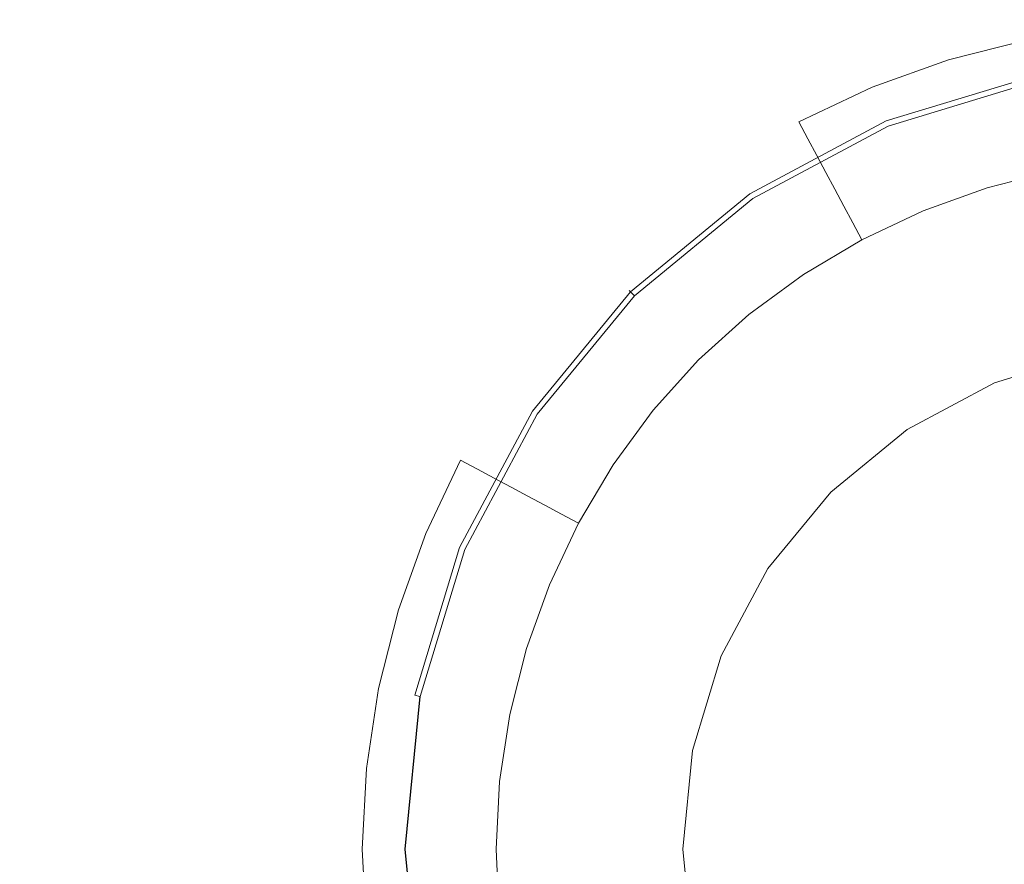
# Model space of a CAD drawing. Extents: x -194 to 241, y -275 to 0.
# Drawn here: x -41 to -6, y -140 to -111 of the extents above; entities that cross this region are included whole.
import ezdxf

# ---------------------------------------------------------------- set-up
doc = ezdxf.new("R2010")
doc.units = 0
doc.header["$LTSCALE"] = 500
doc.header["$MEASUREMENT"] = 0
doc.layers.add('CERAMIKA', color=253, linetype='Continuous')
doc.layers.add('CHROM', color=8, linetype='Continuous')

msp = doc.modelspace()

# ---------------------------------------------------------------- linework, layer by layer
at = {"layer": 'CERAMIKA', "lineweight": 0}
for points, invisible_edges in [([(90.53, -191.401, -0.002), (-90.53, -87.908, -0.002), (74.327, -76.628, -0.002), (90.53, -191.401, -0.002)], 15), ([(-90.53, -87.908, -0.002), (90.53, -191.401, -0.002), (-74.327, -202.682, -0.002), (-90.53, -87.908, -0.002)], 15), ([(-32.553, -106.679, 50.135), (-25.626, -111.786, 49.998), (-22.435, -109.692, 49.998), (-28.499, -104.202, 50.135)], 15), ([(-39.649, -112.581, 50.135), (-36.285, -109.477, 50.135), (-43.915, -104.868, 50.545), (-47.987, -108.446, 50.545)], 15), ([(-11.706, -105.176, 49.998), (-15.439, -106.374, 49.998), (-11.856, -111.653, 49.886), (-8.989, -110.645, 49.886)], 15), ([(-19.028, -107.884, 49.998), (-14.612, -112.924, 49.886), (-11.856, -111.653, 49.886), (-15.439, -106.374, 49.998)], 15), ([(-36.285, -109.477, 50.135), (-28.564, -114.15, 49.998), (-25.626, -111.786, 49.998), (-32.553, -106.679, 50.135)], 15), ([(-22.435, -109.692, 49.998), (-17.229, -114.445, 49.886), (-14.612, -112.924, 49.886), (-19.028, -107.884, 49.998)], 15), ([(-42.627, -115.952, 50.135), (-39.649, -112.581, 50.135), (-47.987, -108.446, 50.545), (-51.591, -112.332, 50.545)], 15), ([(-36.285, -109.477, 50.135), (-39.649, -112.581, 50.135), (-31.213, -116.774, 49.998), (-28.564, -114.15, 49.998)], 15), ([(-25.626, -111.786, 49.998), (-19.679, -116.206, 49.886), (-17.229, -114.445, 49.886), (-22.435, -109.692, 49.998)], 15), ([(-8.989, -110.645, 49.886), (-8.33, -112.174, 49.278), (-5.596, -111.479, 49.278), (-6.039, -109.911, 49.886)], 13), ([(-11.856, -111.653, 49.886), (-10.987, -113.129, 49.278), (-8.33, -112.174, 49.278), (-8.989, -110.645, 49.886)], 13), ([(-28.564, -114.15, 49.998), (-21.936, -118.196, 49.886), (-19.679, -116.206, 49.886), (-25.626, -111.786, 49.998)], 15), ([(-11.856, -111.653, 49.886), (-14.612, -112.924, 49.886), (-13.541, -114.333, 49.278), (-10.987, -113.129, 49.278)], 11), ([(-8.33, -112.174, 49.278), (-8.137, -112.811, 48.558), (-5.467, -112.131, 48.558), (-5.596, -111.479, 49.278)], 15), ([(-7.944, -113.447, 47.837), (-5.337, -112.784, 47.837), (-5.467, -112.131, 48.558), (-8.137, -112.811, 48.558)], 15), ([(-10.987, -113.129, 49.278), (-10.733, -113.744, 48.558), (-8.137, -112.811, 48.558), (-8.33, -112.174, 49.278)], 15), ([(-39.649, -112.581, 50.135), (-42.627, -115.952, 50.135), (-33.557, -119.623, 49.998), (-31.213, -116.774, 49.998)], 15), ([(-10.733, -113.744, 48.558), (-10.478, -114.358, 47.837), (-7.944, -113.447, 47.837), (-8.137, -112.811, 48.558)], 15), ([(-7.944, -113.447, 47.837), (-7.751, -114.084, 47.117), (-5.208, -113.437, 47.117), (-5.337, -112.784, 47.837)], 15), ([(-14.612, -112.924, 49.886), (-17.229, -114.445, 49.886), (-15.966, -115.774, 49.278), (-13.541, -114.333, 49.278)], 15), ([(-10.733, -113.744, 48.558), (-10.987, -113.129, 49.278), (-13.541, -114.333, 49.278), (-13.227, -114.919, 48.558)], 11), ([(-10.224, -114.973, 47.117), (-7.751, -114.084, 47.117), (-7.944, -113.447, 47.837), (-10.478, -114.358, 47.837)], 15), ([(-7.559, -114.721, 46.397), (-5.078, -114.089, 46.397), (-5.208, -113.437, 47.117), (-7.751, -114.084, 47.117)], 15), ([(-10.733, -113.744, 48.558), (-13.227, -114.919, 48.558), (-12.914, -115.506, 47.837), (-10.478, -114.358, 47.837)], 13), ([(-28.564, -114.15, 49.998), (-31.213, -116.774, 49.998), (-23.969, -120.403, 49.886), (-21.936, -118.196, 49.886)], 15), ([(-9.969, -115.587, 46.397), (-7.559, -114.721, 46.397), (-7.751, -114.084, 47.117), (-10.224, -114.973, 47.117)], 15), ([(-5.078, -114.089, 46.397), (-7.559, -114.721, 46.397), (-7.366, -115.357, 45.676), (-4.948, -114.742, 45.676)], 15), ([(-17.229, -114.445, 49.886), (-19.679, -116.206, 49.886), (-18.237, -117.442, 49.278), (-15.966, -115.774, 49.278)], 15), ([(-13.227, -114.919, 48.558), (-13.541, -114.333, 49.278), (-15.966, -115.774, 49.278), (-15.596, -116.327, 48.558)], 15), ([(-10.224, -114.973, 47.117), (-10.478, -114.358, 47.837), (-12.914, -115.506, 47.837), (-12.6, -116.092, 47.117)], 11), ([(-7.559, -114.721, 46.397), (-9.969, -115.587, 46.397), (-9.715, -116.201, 45.676), (-7.366, -115.357, 45.676)], 15), ([(-4.948, -114.742, 45.676), (-7.366, -115.357, 45.676), (-7.173, -115.994, 44.956), (-4.819, -115.395, 44.956)], 15), ([(-13.227, -114.919, 48.558), (-15.596, -116.327, 48.558), (-15.226, -116.88, 47.837), (-12.914, -115.506, 47.837)], 15), ([(-10.224, -114.973, 47.117), (-12.6, -116.092, 47.117), (-12.286, -116.679, 46.397), (-9.969, -115.587, 46.397)], 13), ([(-12.914, -115.506, 47.837), (-15.226, -116.88, 47.837), (-14.857, -117.433, 47.117), (-12.6, -116.092, 47.117)], 15), ([(-7.366, -115.357, 45.676), (-9.715, -116.201, 45.676), (-9.46, -116.816, 44.956), (-7.173, -115.994, 44.956)], 15), ([(-7.173, -115.994, 44.956), (-6.98, -116.63, 44.235), (-4.689, -116.047, 44.235), (-4.819, -115.395, 44.956)], 13), ([(-15.596, -116.327, 48.558), (-15.966, -115.774, 49.278), (-18.237, -117.442, 49.278), (-17.814, -117.957, 48.558)], 15), ([(-12.286, -116.679, 46.397), (-11.973, -117.265, 45.676), (-9.715, -116.201, 45.676), (-9.969, -115.587, 46.397)], 14), ([(-42.627, -115.952, 50.135), (-45.199, -119.552, 50.135), (-35.582, -122.665, 49.998), (-33.557, -119.623, 49.998)], 15), ([(-19.679, -116.206, 49.886), (-21.936, -118.196, 49.886), (-20.328, -119.327, 49.278), (-18.237, -117.442, 49.278)], 15), ([(-12.286, -116.679, 46.397), (-12.6, -116.092, 47.117), (-14.857, -117.433, 47.117), (-14.487, -117.986, 46.397)], 15), ([(-9.715, -116.201, 45.676), (-11.973, -117.265, 45.676), (-11.659, -117.852, 44.956), (-9.46, -116.816, 44.956)], 15), ([(-9.206, -117.43, 44.235), (-6.98, -116.63, 44.235), (-7.173, -115.994, 44.956), (-9.46, -116.816, 44.956)], 14), ([(-15.226, -116.88, 47.837), (-15.596, -116.327, 48.558), (-17.814, -117.957, 48.558), (-17.392, -118.471, 47.837)], 15), ([(-31.213, -116.774, 49.998), (-33.557, -119.623, 49.998), (-25.77, -122.8, 49.886), (-23.969, -120.403, 49.886)], 15), ([(-14.857, -117.433, 47.117), (-15.226, -116.88, 47.837), (-17.392, -118.471, 47.837), (-16.97, -118.986, 47.117)], 15), ([(-14.487, -117.986, 46.397), (-14.117, -118.54, 45.676), (-11.973, -117.265, 45.676), (-12.286, -116.679, 46.397)], 15), ([(-9.46, -116.816, 44.956), (-11.659, -117.852, 44.956), (-11.345, -118.438, 44.235), (-9.206, -117.43, 44.235)], 11), ([(-11.973, -117.265, 45.676), (-14.117, -118.54, 45.676), (-13.747, -119.093, 44.956), (-11.659, -117.852, 44.956)], 7), ([(-17.814, -117.957, 48.558), (-18.237, -117.442, 49.278), (-20.328, -119.327, 49.278), (-19.857, -119.798, 48.558)], 15), ([(-14.857, -117.433, 47.117), (-16.97, -118.986, 47.117), (-16.547, -119.5, 46.397), (-14.487, -117.986, 46.397)], 15), ([(-17.392, -118.471, 47.837), (-17.814, -117.957, 48.558), (-19.857, -119.798, 48.558), (-19.386, -120.269, 47.837)], 15), ([(-11.659, -117.852, 44.956), (-13.747, -119.093, 44.956), (-13.377, -119.646, 44.235), (-11.345, -118.438, 44.235)], 3), ([(-23.969, -120.403, 49.886), (-22.212, -121.418, 49.278), (-20.328, -119.327, 49.278), (-21.936, -118.196, 49.886)], 15), ([(-14.487, -117.986, 46.397), (-16.547, -119.5, 46.397), (-16.125, -120.015, 45.676), (-14.117, -118.54, 45.676)], 15), ([(-17.392, -118.471, 47.837), (-19.386, -120.269, 47.837), (-18.915, -120.74, 47.117), (-16.97, -118.986, 47.117)], 15), ([(-14.117, -118.54, 45.676), (-16.125, -120.015, 45.676), (-15.702, -120.529, 44.956), (-13.747, -119.093, 44.956)], 15), ([(-16.97, -118.986, 47.117), (-18.915, -120.74, 47.117), (-18.444, -121.21, 46.397), (-16.547, -119.5, 46.397)], 15), ([(-21.698, -121.84, 48.558), (-19.857, -119.798, 48.558), (-20.328, -119.327, 49.278), (-22.212, -121.418, 49.278)], 15), ([(-15.702, -120.529, 44.956), (-15.28, -121.044, 44.235), (-13.377, -119.646, 44.235), (-13.747, -119.093, 44.956)], 13), ([(-45.199, -119.552, 50.135), (-47.347, -123.343, 50.135), (-37.273, -125.869, 49.998), (-35.582, -122.665, 49.998)], 15), ([(-33.557, -119.623, 49.998), (-35.582, -122.665, 49.998), (-27.325, -125.36, 49.886), (-25.77, -122.8, 49.886)], 15), ([(-18.444, -121.21, 46.397), (-17.973, -121.681, 45.676), (-16.125, -120.015, 45.676), (-16.547, -119.5, 46.397)], 15), ([(-21.183, -122.262, 47.837), (-19.386, -120.269, 47.837), (-19.857, -119.798, 48.558), (-21.698, -121.84, 48.558)], 15), ([(-16.125, -120.015, 45.676), (-17.973, -121.681, 45.676), (-17.502, -122.152, 44.956), (-15.702, -120.529, 44.956)], 15), ([(-21.183, -122.262, 47.837), (-20.669, -122.685, 47.117), (-18.915, -120.74, 47.117), (-19.386, -120.269, 47.837)], 15), ([(-25.77, -122.8, 49.886), (-23.881, -123.688, 49.278), (-22.212, -121.418, 49.278), (-23.969, -120.403, 49.886)], 15), ([(-15.702, -120.529, 44.956), (-17.502, -122.152, 44.956), (-17.031, -122.623, 44.235), (-15.28, -121.044, 44.235)], 11), ([(-18.915, -120.74, 47.117), (-20.669, -122.685, 47.117), (-20.154, -123.107, 46.397), (-18.444, -121.21, 46.397)], 15), ([(-20.154, -123.107, 46.397), (-19.64, -123.53, 45.676), (-17.973, -121.681, 45.676), (-18.444, -121.21, 46.397)], 15), ([(-23.328, -124.058, 48.558), (-21.698, -121.84, 48.558), (-22.212, -121.418, 49.278), (-23.881, -123.688, 49.278)], 15), ([(-19.64, -123.53, 45.676), (-19.125, -123.952, 44.956), (-17.502, -122.152, 44.956), (-17.973, -121.681, 45.676)], 15), ([(-22.774, -124.428, 47.837), (-21.183, -122.262, 47.837), (-21.698, -121.84, 48.558), (-23.328, -124.058, 48.558)], 15), ([(-22.221, -124.798, 47.117), (-20.669, -122.685, 47.117), (-21.183, -122.262, 47.837), (-22.774, -124.428, 47.837)], 15), ([(-17.502, -122.152, 44.956), (-19.125, -123.952, 44.956), (-18.611, -124.375, 44.235), (-17.031, -122.623, 44.235)], 11), ([(-35.582, -122.665, 49.998), (-37.273, -125.869, 49.998), (-28.624, -128.056, 49.886), (-27.325, -125.36, 49.886)], 15), ([(-21.668, -125.168, 46.397), (-20.154, -123.107, 46.397), (-20.669, -122.685, 47.117), (-22.221, -124.798, 47.117)], 15), ([(-27.325, -125.36, 49.886), (-25.322, -126.114, 49.278), (-23.881, -123.688, 49.278), (-25.77, -122.8, 49.886)], 15), ([(-20.154, -123.107, 46.397), (-21.668, -125.168, 46.397), (-21.115, -125.538, 45.676), (-19.64, -123.53, 45.676)], 15), ([(-49.052, -127.288, 50.135), (-38.615, -129.203, 49.998), (-37.273, -125.869, 49.998), (-47.347, -123.343, 50.135)], 15), ([(-24.735, -126.427, 48.558), (-23.328, -124.058, 48.558), (-23.881, -123.688, 49.278), (-25.322, -126.114, 49.278)], 7), ([(-21.115, -125.538, 45.676), (-20.562, -125.907, 44.956), (-19.125, -123.952, 44.956), (-19.64, -123.53, 45.676)], 15), ([(-24.149, -126.741, 47.837), (-22.774, -124.428, 47.837), (-23.328, -124.058, 48.558), (-24.735, -126.427, 48.558)], 7), ([(-20.562, -125.907, 44.956), (-20.009, -126.277, 44.235), (-18.611, -124.375, 44.235), (-19.125, -123.952, 44.956)], 13), ([(-23.562, -127.055, 47.117), (-22.221, -124.798, 47.117), (-22.774, -124.428, 47.837), (-24.149, -126.741, 47.837)], 7), ([(-22.976, -127.368, 46.397), (-21.668, -125.168, 46.397), (-22.221, -124.798, 47.117), (-23.562, -127.055, 47.117)], 15), ([(-22.976, -127.368, 46.397), (-22.389, -127.682, 45.676), (-21.115, -125.538, 45.676), (-21.668, -125.168, 46.397)], 14), ([(-28.624, -128.056, 49.886), (-26.525, -128.667, 49.278), (-25.322, -126.114, 49.278), (-27.325, -125.36, 49.886)], 13), ([(-21.115, -125.538, 45.676), (-22.389, -127.682, 45.676), (-21.803, -127.996, 44.956), (-20.562, -125.907, 44.956)], 13), ([(-38.615, -129.203, 49.998), (-29.654, -130.861, 49.886), (-28.624, -128.056, 49.886), (-37.273, -125.869, 49.998)], 15), ([(-26.525, -128.667, 49.278), (-25.911, -128.922, 48.558), (-24.735, -126.427, 48.558), (-25.322, -126.114, 49.278)], 15), ([(-20.562, -125.907, 44.956), (-21.803, -127.996, 44.956), (-21.216, -128.309, 44.235), (-20.009, -126.277, 44.235)], 9), ([(-24.149, -126.741, 47.837), (-24.735, -126.427, 48.558), (-25.911, -128.922, 48.558), (-25.296, -129.176, 47.837)], 15), ([(-25.296, -129.176, 47.837), (-24.682, -129.431, 47.117), (-23.562, -127.055, 47.117), (-24.149, -126.741, 47.837)], 15), ([(-23.562, -127.055, 47.117), (-24.682, -129.431, 47.117), (-24.068, -129.685, 46.397), (-22.976, -127.368, 46.397)], 7), ([(-50.294, -131.346, 50.135), (-39.592, -132.633, 49.998), (-38.615, -129.203, 49.998), (-49.052, -127.288, 50.135)], 15), ([(-22.976, -127.368, 46.397), (-24.068, -129.685, 46.397), (-23.453, -129.94, 45.676), (-22.389, -127.682, 45.676)], 15), ([(-22.389, -127.682, 45.676), (-23.453, -129.94, 45.676), (-22.839, -130.194, 44.956), (-21.803, -127.996, 44.956)], 15), ([(-28.624, -128.056, 49.886), (-29.654, -130.861, 49.886), (-27.48, -131.324, 49.278), (-26.525, -128.667, 49.278)], 11), ([(-22.839, -130.194, 44.956), (-22.224, -130.449, 44.235), (-21.216, -128.309, 44.235), (-21.803, -127.996, 44.956)], 13), ([(-26.525, -128.667, 49.278), (-27.48, -131.324, 49.278), (-26.844, -131.517, 48.558), (-25.911, -128.922, 48.558)], 15), ([(-26.207, -131.71, 47.837), (-25.296, -129.176, 47.837), (-25.911, -128.922, 48.558), (-26.844, -131.517, 48.558)], 15), ([(-39.592, -132.633, 49.998), (-30.405, -133.747, 49.886), (-29.654, -130.861, 49.886), (-38.615, -129.203, 49.998)], 15), ([(-24.682, -129.431, 47.117), (-25.296, -129.176, 47.837), (-26.207, -131.71, 47.837), (-25.571, -131.903, 47.117)], 15), ([(-25.571, -131.903, 47.117), (-24.934, -132.096, 46.397), (-24.068, -129.685, 46.397), (-24.682, -129.431, 47.117)], 15), ([(-24.934, -132.096, 46.397), (-24.297, -132.289, 45.676), (-23.453, -129.94, 45.676), (-24.068, -129.685, 46.397)], 15), ([(-23.453, -129.94, 45.676), (-24.297, -132.289, 45.676), (-23.661, -132.482, 44.956), (-22.839, -130.194, 44.956)], 15), ([(-23.661, -132.482, 44.956), (-23.024, -132.675, 44.235), (-22.224, -130.449, 44.235), (-22.839, -130.194, 44.956)], 13), ([(-29.654, -130.861, 49.886), (-30.405, -133.747, 49.886), (-28.176, -134.058, 49.278), (-27.48, -131.324, 49.278)], 11), ([(-27.48, -131.324, 49.278), (-28.176, -134.058, 49.278), (-27.523, -134.188, 48.558), (-26.844, -131.517, 48.558)], 15), ([(-51.054, -135.481, 50.135), (-40.191, -136.128, 49.998), (-39.592, -132.633, 49.998), (-50.294, -131.346, 50.135)], 15), ([(-26.844, -131.517, 48.558), (-27.523, -134.188, 48.558), (-26.871, -134.317, 47.837), (-26.207, -131.71, 47.837)], 15), ([(-26.207, -131.71, 47.837), (-26.871, -134.317, 47.837), (-26.218, -134.447, 47.117), (-25.571, -131.903, 47.117)], 15), ([(-25.571, -131.903, 47.117), (-26.218, -134.447, 47.117), (-25.565, -134.577, 46.397), (-24.934, -132.096, 46.397)], 15), ([(-24.934, -132.096, 46.397), (-25.565, -134.577, 46.397), (-24.913, -134.706, 45.676), (-24.297, -132.289, 45.676)], 15), ([(-24.297, -132.289, 45.676), (-24.913, -134.706, 45.676), (-24.26, -134.836, 44.956), (-23.661, -132.482, 44.956)], 15), ([(-40.191, -136.128, 49.998), (-30.864, -136.687, 49.886), (-30.405, -133.747, 49.886), (-39.592, -132.633, 49.998)], 15), ([(-23.661, -132.482, 44.956), (-24.26, -134.836, 44.956), (-23.607, -134.965, 44.235), (-23.024, -132.675, 44.235)], 11), ([(-30.405, -133.747, 49.886), (-30.864, -136.687, 49.886), (-28.602, -136.843, 49.278), (-28.176, -134.058, 49.278)], 11), ([(-27.523, -134.188, 48.558), (-28.176, -134.058, 49.278), (-28.602, -136.843, 49.278), (-27.939, -136.909, 48.558)], 15), ([(-27.523, -134.188, 48.558), (-27.939, -136.909, 48.558), (-27.277, -136.974, 47.837), (-26.871, -134.317, 47.837)], 15), ([(-26.871, -134.317, 47.837), (-27.277, -136.974, 47.837), (-26.614, -137.039, 47.117), (-26.218, -134.447, 47.117)], 15), ([(-26.218, -134.447, 47.117), (-26.614, -137.039, 47.117), (-25.952, -137.104, 46.397), (-25.565, -134.577, 46.397)], 15), ([(-25.565, -134.577, 46.397), (-25.952, -137.104, 46.397), (-25.289, -137.169, 45.676), (-24.913, -134.706, 45.676)], 15), ([(-24.913, -134.706, 45.676), (-25.289, -137.169, 45.676), (-24.627, -137.234, 44.956), (-24.26, -134.836, 44.956)], 15), ([(-24.26, -134.836, 44.956), (-24.627, -137.234, 44.956), (-23.964, -137.299, 44.235), (-23.607, -134.965, 44.235)], 11), ([(-40.191, -136.128, 49.998), (-51.054, -135.481, 50.135), (-51.314, -139.655, 50.135), (-40.396, -139.655, 49.998)], 15), ([(-40.396, -139.655, 49.998), (-31.022, -139.655, 49.886), (-30.864, -136.687, 49.886), (-40.191, -136.128, 49.998)], 15), ([(-30.864, -136.687, 49.886), (-31.022, -139.655, 49.886), (-28.748, -139.655, 49.278), (-28.602, -136.843, 49.278)], 11), ([(-27.939, -136.909, 48.558), (-28.602, -136.843, 49.278), (-28.748, -139.655, 49.278), (-28.082, -139.655, 48.558)], 15), ([(-27.277, -136.974, 47.837), (-27.939, -136.909, 48.558), (-28.082, -139.655, 48.558), (-27.416, -139.655, 47.837)], 15), ([(-26.614, -137.039, 47.117), (-27.277, -136.974, 47.837), (-27.416, -139.655, 47.837), (-26.75, -139.655, 47.117)], 15), ([(-26.614, -137.039, 47.117), (-26.75, -139.655, 47.117), (-26.084, -139.655, 46.397), (-25.952, -137.104, 46.397)], 15), ([(-25.952, -137.104, 46.397), (-26.084, -139.655, 46.397), (-25.418, -139.655, 45.676), (-25.289, -137.169, 45.676)], 15), ([(-25.289, -137.169, 45.676), (-25.418, -139.655, 45.676), (-24.752, -139.655, 44.956), (-24.627, -137.234, 44.956)], 15), ([(-24.627, -137.234, 44.956), (-24.752, -139.655, 44.956), (-24.086, -139.655, 44.235), (-23.964, -137.299, 44.235)], 11), ([(-51.314, -139.655, 50.135), (-51.054, -143.828, 50.135), (-40.191, -143.181, 49.998), (-40.396, -139.655, 49.998)], 15), ([(-40.396, -139.655, 49.998), (-40.191, -143.181, 49.998), (-30.864, -142.622, 49.886), (-31.022, -139.655, 49.886)], 15), ([(-30.864, -142.622, 49.886), (-28.602, -142.466, 49.278), (-28.748, -139.655, 49.278), (-31.022, -139.655, 49.886)], 13), ([(-27.939, -142.401, 48.558), (-28.082, -139.655, 48.558), (-28.748, -139.655, 49.278), (-28.602, -142.466, 49.278)], 15), ([(-27.277, -142.335, 47.837), (-27.416, -139.655, 47.837), (-28.082, -139.655, 48.558), (-27.939, -142.401, 48.558)], 15), ([(-26.614, -142.27, 47.117), (-26.75, -139.655, 47.117), (-27.416, -139.655, 47.837), (-27.277, -142.335, 47.837)], 15), ([(-26.75, -139.655, 47.117), (-26.614, -142.27, 47.117), (-25.952, -142.205, 46.397), (-26.084, -139.655, 46.397)], 15), ([(-25.952, -142.205, 46.397), (-25.289, -142.14, 45.676), (-25.418, -139.655, 45.676), (-26.084, -139.655, 46.397)], 15), ([(-25.418, -139.655, 45.676), (-25.289, -142.14, 45.676), (-24.627, -142.075, 44.956), (-24.752, -139.655, 44.956)], 15), ([(-24.627, -142.075, 44.956), (-23.964, -142.01, 44.235), (-24.086, -139.655, 44.235), (-24.752, -139.655, 44.956)], 13)]:
    msp.add_3dface(points, dxfattribs=dict(at, invisible_edges=invisible_edges))
at = {"layer": 'CHROM', "lineweight": 0}
for points, invisible_edges in [([(-5.354, -112.738, 47.201), (-10.502, -114.3, 47.201), (-10.524, -114.248, 47.462), (-5.365, -112.683, 47.462)], 15), ([(-5.365, -112.683, 47.462), (-10.524, -114.248, 47.462), (-10.495, -114.317, 47.771), (-5.35, -112.756, 47.771)], 15), ([(-5.319, -112.913, 47.026), (-10.434, -114.465, 47.026), (-10.502, -114.3, 47.201), (-5.354, -112.738, 47.201)], 3), ([(-10.495, -114.317, 47.771), (-10.427, -114.481, 48.173), (-5.316, -112.93, 48.173), (-5.35, -112.756, 47.771)], 15), ([(-5.266, -113.181, 46.965), (-10.329, -114.717, 46.965), (-10.434, -114.465, 47.026), (-5.319, -112.913, 47.026)], 15), ([(-10.427, -114.481, 48.173), (-9.822, -115.941, 49.335), (-5.007, -114.481, 49.335), (-5.316, -112.93, 48.173)], 7), ([(-3.429, -122.414, 46.965), (-6.727, -123.414, 46.965), (-10.329, -114.717, 46.965), (-5.266, -113.181, 46.965)], 14), ([(-10.502, -114.3, 47.201), (-15.247, -116.836, 47.201), (-15.278, -116.789, 47.462), (-10.524, -114.248, 47.462)], 15), ([(-10.524, -114.248, 47.462), (-15.278, -116.789, 47.462), (-15.237, -116.851, 47.771), (-10.495, -114.317, 47.771)], 15), ([(-10.434, -114.465, 47.026), (-15.148, -116.984, 47.026), (-15.247, -116.836, 47.201), (-10.502, -114.3, 47.201)], 11), ([(-15.237, -116.851, 47.771), (-15.138, -116.999, 48.173), (-10.427, -114.481, 48.173), (-10.495, -114.317, 47.771)], 15), ([(-10.329, -114.717, 46.965), (-14.996, -117.212, 46.965), (-15.148, -116.984, 47.026), (-10.434, -114.465, 47.026)], 15), ([(-15.138, -116.999, 48.173), (-14.26, -118.313, 49.335), (-9.822, -115.941, 49.335), (-10.427, -114.481, 48.173)], 7), ([(-9.822, -115.941, 49.335), (-8.84, -118.313, 50.406), (-4.506, -116.999, 50.406), (-5.007, -114.481, 49.335)], 15), ([(-6.727, -123.414, 46.965), (-9.766, -125.039, 46.965), (-14.996, -117.212, 46.965), (-10.329, -114.717, 46.965)], 14), ([(-14.26, -118.313, 49.335), (-12.833, -120.448, 50.406), (-8.84, -118.313, 50.406), (-9.822, -115.941, 49.335)], 15), ([(-15.247, -116.836, 47.201), (-19.405, -120.249, 47.201), (-19.445, -120.209, 47.462), (-15.278, -116.789, 47.462)], 15), ([(-15.278, -116.789, 47.462), (-19.445, -120.209, 47.462), (-19.393, -120.262, 47.771), (-15.237, -116.851, 47.771)], 15), ([(-15.148, -116.984, 47.026), (-19.279, -120.375, 47.026), (-19.405, -120.249, 47.201), (-15.247, -116.836, 47.201)], 11), ([(-19.393, -120.262, 47.771), (-19.267, -120.387, 48.173), (-15.138, -116.999, 48.173), (-15.237, -116.851, 47.771)], 15), ([(-14.996, -117.212, 46.965), (-19.086, -120.568, 46.965), (-19.279, -120.375, 47.026), (-15.148, -116.984, 47.026)], 15), ([(-19.267, -120.387, 48.173), (-18.149, -121.505, 49.335), (-14.26, -118.313, 49.335), (-15.138, -116.999, 48.173)], 7), ([(-9.766, -125.039, 46.965), (-12.429, -127.225, 46.965), (-19.086, -120.568, 46.965), (-14.996, -117.212, 46.965)], 15), ([(-8.84, -118.313, 50.406), (-7.517, -121.505, 51.345), (-3.832, -120.387, 51.345), (-4.506, -116.999, 50.406)], 15), ([(-18.149, -121.505, 49.335), (-16.334, -123.321, 50.406), (-12.833, -120.448, 50.406), (-14.26, -118.313, 49.335)], 15), ([(-12.833, -120.448, 50.406), (-10.914, -123.321, 51.345), (-7.517, -121.505, 51.345), (-8.84, -118.313, 50.406)], 15), ([(-19.405, -120.249, 47.201), (-22.818, -124.408, 47.201), (-22.865, -124.376, 47.462), (-19.445, -120.209, 47.462)], 7), ([(-19.445, -120.209, 47.462), (-22.865, -124.376, 47.462), (-22.803, -124.418, 47.771), (-19.393, -120.262, 47.771)], 7), ([(-19.279, -120.375, 47.026), (-22.67, -124.507, 47.026), (-22.818, -124.408, 47.201), (-19.405, -120.249, 47.201)], 11), ([(-22.803, -124.418, 47.771), (-22.655, -124.516, 48.173), (-19.267, -120.387, 48.173), (-19.393, -120.262, 47.771)], 11), ([(-19.086, -120.568, 46.965), (-22.443, -124.659, 46.965), (-22.67, -124.507, 47.026), (-19.279, -120.375, 47.026)], 15), ([(-22.655, -124.516, 48.173), (-21.341, -125.395, 49.335), (-18.149, -121.505, 49.335), (-19.267, -120.387, 48.173)], 7), ([(-12.429, -127.225, 46.965), (-14.615, -129.889, 46.965), (-22.443, -124.659, 46.965), (-19.086, -120.568, 46.965)], 14), ([(-16.334, -123.321, 50.406), (-13.891, -125.764, 51.345), (-10.914, -123.321, 51.345), (-12.833, -120.448, 50.406)], 15), ([(-7.517, -121.505, 51.345), (-5.906, -125.395, 52.116), (-3.011, -124.516, 52.116), (-3.832, -120.387, 51.345)], 15), ([(-21.341, -125.395, 49.335), (-19.206, -126.821, 50.406), (-16.334, -123.321, 50.406), (-18.149, -121.505, 49.335)], 15), ([(-10.914, -123.321, 51.345), (-8.575, -126.821, 52.116), (-5.906, -125.395, 52.116), (-7.517, -121.505, 51.345)], 15), ([(0, -122.076, 44.324), (-17.578, -139.654, 44.324), (-12.429, -127.225, 44.324), (0, -122.076, 44.324)], 15), ([(17.578, -139.654, 44.324), (-17.578, -139.654, 44.324), (0, -122.076, 44.324), (17.578, -139.654, 44.324)], 15), ([(0, -122.076, 44.324), (-12.429, -127.225, 44.324), (-6.727, -123.414, 44.324), (0, -122.076, 44.324)], 15), ([(0, -122.076, 44.324), (-6.727, -123.414, 44.324), (-3.429, -122.414, 44.324), (0, -122.076, 44.324)], 9), ([(-6.727, -123.414, 46.965), (-3.429, -122.414, 46.965), (-3.429, -122.414, 44.324), (-6.727, -123.414, 44.324)], 15), ([(-19.206, -126.821, 50.406), (-16.334, -128.741, 51.345), (-13.891, -125.764, 51.345), (-16.334, -123.321, 50.406)], 15), ([(-13.891, -125.764, 51.345), (-10.914, -128.741, 52.116), (-8.575, -126.821, 52.116), (-10.914, -123.321, 51.345)], 15), ([(-6.727, -123.414, 44.324), (-12.429, -127.225, 44.324), (-9.766, -125.039, 44.324), (-6.727, -123.414, 44.324)], 9), ([(-9.766, -125.039, 46.965), (-6.727, -123.414, 46.965), (-6.727, -123.414, 44.324), (-9.766, -125.039, 44.324)], 15), ([(-22.818, -124.408, 47.201), (-25.354, -129.152, 47.201), (-25.406, -129.131, 47.462), (-22.865, -124.376, 47.462)], 15), ([(-22.865, -124.376, 47.462), (-25.406, -129.131, 47.462), (-25.338, -129.159, 47.771), (-22.803, -124.418, 47.771)], 15), ([(-22.67, -124.507, 47.026), (-25.19, -129.22, 47.026), (-25.354, -129.152, 47.201), (-22.818, -124.408, 47.201)], 11), ([(-25.338, -129.159, 47.771), (-25.173, -129.227, 48.173), (-22.655, -124.516, 48.173), (-22.803, -124.418, 47.771)], 15), ([(-22.443, -124.659, 46.965), (-24.937, -129.325, 46.965), (-25.19, -129.22, 47.026), (-22.67, -124.507, 47.026)], 15), ([(-25.173, -129.227, 48.173), (-23.713, -129.832, 49.335), (-21.341, -125.395, 49.335), (-22.655, -124.516, 48.173)], 7), ([(-14.615, -129.889, 46.965), (-16.24, -132.928, 46.965), (-24.937, -129.325, 46.965), (-22.443, -124.659, 46.965)], 14), ([(-12.429, -127.225, 46.965), (-9.766, -125.039, 46.965), (-9.766, -125.039, 44.324), (-12.429, -127.225, 44.324)], 15), ([(-23.713, -129.832, 49.335), (-21.341, -130.815, 50.406), (-19.206, -126.821, 50.406), (-21.341, -125.395, 49.335)], 15), ([(-8.575, -126.821, 52.116), (-5.906, -130.815, 52.688), (-4.068, -129.832, 52.688), (-5.906, -125.395, 52.116)], 15), ([(-16.334, -128.741, 51.345), (-12.833, -131.079, 52.116), (-10.914, -128.741, 52.116), (-13.891, -125.764, 51.345)], 15), ([(-21.341, -130.815, 50.406), (-18.149, -132.137, 51.345), (-16.334, -128.741, 51.345), (-19.206, -126.821, 50.406)], 15), ([(-10.914, -128.741, 52.116), (-7.517, -132.137, 52.688), (-5.906, -130.815, 52.688), (-8.575, -126.821, 52.116)], 15), ([(-12.429, -127.225, 44.324), (-17.578, -139.654, 44.324), (-16.24, -132.928, 44.324), (-12.429, -127.225, 44.324)], 15), ([(-12.429, -127.225, 44.324), (-16.24, -132.928, 44.324), (-14.615, -129.889, 44.324), (-12.429, -127.225, 44.324)], 9), ([(-14.615, -129.889, 46.965), (-12.429, -127.225, 46.965), (-12.429, -127.225, 44.324), (-14.615, -129.889, 44.324)], 15), ([(-18.149, -132.137, 51.345), (-14.26, -133.748, 52.116), (-12.833, -131.079, 52.116), (-16.334, -128.741, 51.345)], 15), ([(-12.833, -131.079, 52.116), (-8.84, -133.748, 52.688), (-7.517, -132.137, 52.688), (-10.914, -128.741, 52.116)], 15), ([(-25.354, -129.152, 47.201), (-26.916, -134.3, 47.201), (-26.971, -134.289, 47.462), (-25.406, -129.131, 47.462)], 15), ([(-25.406, -129.131, 47.462), (-26.971, -134.289, 47.462), (-26.898, -134.304, 47.771), (-25.338, -129.159, 47.771)], 15), ([(-25.19, -129.22, 47.026), (-26.741, -134.335, 47.026), (-26.916, -134.3, 47.201), (-25.354, -129.152, 47.201)], 11), ([(-26.898, -134.304, 47.771), (-26.724, -134.339, 48.173), (-25.173, -129.227, 48.173), (-25.338, -129.159, 47.771)], 15), ([(-24.937, -129.325, 46.965), (-26.473, -134.389, 46.965), (-26.741, -134.335, 47.026), (-25.19, -129.22, 47.026)], 15), ([(-26.724, -134.339, 48.173), (-25.173, -134.647, 49.335), (-23.713, -129.832, 49.335), (-25.173, -129.227, 48.173)], 7), ([(-16.24, -132.928, 46.965), (-17.24, -136.225, 46.965), (-26.473, -134.389, 46.965), (-24.937, -129.325, 46.965)], 14), ([(-25.173, -134.647, 49.335), (-22.655, -135.148, 50.406), (-21.341, -130.815, 50.406), (-23.713, -129.832, 49.335)], 15), ([(-16.24, -132.928, 46.965), (-14.615, -129.889, 46.965), (-14.615, -129.889, 44.324), (-16.24, -132.928, 44.324)], 15), ([(-22.655, -135.148, 50.406), (-19.267, -135.822, 51.345), (-18.149, -132.137, 51.345), (-21.341, -130.815, 50.406)], 15), ([(-7.517, -132.137, 52.688), (-3.832, -135.822, 53.041), (-3.011, -135.148, 53.041), (-5.906, -130.815, 52.688)], 15), ([(-14.26, -133.748, 52.116), (-9.822, -135.586, 52.688), (-8.84, -133.748, 52.688), (-12.833, -131.079, 52.116)], 15), ([(-19.267, -135.822, 51.345), (-15.138, -136.643, 52.116), (-14.26, -133.748, 52.116), (-18.149, -132.137, 51.345)], 15), ([(-8.84, -133.748, 52.688), (-4.506, -136.643, 53.041), (-3.832, -135.822, 53.041), (-7.517, -132.137, 52.688)], 15), ([(-16.24, -132.928, 44.324), (-17.578, -139.654, 44.324), (-17.24, -136.225, 44.324), (-16.24, -132.928, 44.324)], 13), ([(-17.24, -136.225, 46.965), (-16.24, -132.928, 46.965), (-16.24, -132.928, 44.324), (-17.24, -136.225, 44.324)], 11), ([(-15.138, -136.643, 52.116), (-10.427, -137.58, 52.688), (-9.822, -135.586, 52.688), (-14.26, -133.748, 52.116)], 15), ([(-9.822, -135.586, 52.688), (-5.007, -137.58, 53.041), (-4.506, -136.643, 53.041), (-8.84, -133.748, 52.688)], 15), ([(-26.916, -134.3, 47.201), (-27.444, -139.654, 47.201), (-27.5, -139.654, 47.462), (-26.971, -134.289, 47.462)], 15), ([(-26.971, -134.289, 47.462), (-27.5, -139.654, 47.462), (-27.425, -139.654, 47.771), (-26.898, -134.304, 47.771)], 15), ([(-26.741, -134.335, 47.026), (-27.265, -139.654, 47.026), (-27.444, -139.654, 47.201), (-26.916, -134.3, 47.201)], 7), ([(-27.425, -139.654, 47.771), (-27.248, -139.654, 48.173), (-26.724, -134.339, 48.173), (-26.898, -134.304, 47.771)], 15), ([(-26.473, -134.389, 46.965), (-26.992, -139.654, 46.965), (-27.265, -139.654, 47.026), (-26.741, -134.335, 47.026)], 11), ([(-27.248, -139.654, 48.173), (-25.667, -139.654, 49.335), (-25.173, -134.647, 49.335), (-26.724, -134.339, 48.173)], 7), ([(-17.24, -136.225, 46.965), (-17.578, -139.654, 46.965), (-26.992, -139.654, 46.965), (-26.473, -134.389, 46.965)], 14), ([(-25.667, -139.654, 49.335), (-23.099, -139.654, 50.406), (-22.655, -135.148, 50.406), (-25.173, -134.647, 49.335)], 15), ([(-23.099, -139.654, 50.406), (-19.644, -139.654, 51.345), (-19.267, -135.822, 51.345), (-22.655, -135.148, 50.406)], 15), ([(-10.427, -137.58, 52.688), (-5.316, -138.597, 53.041), (-5.007, -137.58, 53.041), (-9.822, -135.586, 52.688)], 15), ([(-19.644, -139.654, 51.345), (-15.434, -139.654, 52.116), (-15.138, -136.643, 52.116), (-19.267, -135.822, 51.345)], 15), ([(-17.578, -139.654, 46.965), (-17.24, -136.225, 46.965), (-17.24, -136.225, 44.324), (-17.578, -139.654, 44.324)], 15), ([(-15.434, -139.654, 52.116), (-10.631, -139.654, 52.688), (-10.427, -137.58, 52.688), (-15.138, -136.643, 52.116)], 15), ([(-10.631, -139.654, 52.688), (-5.42, -139.654, 53.041), (-5.316, -138.597, 53.041), (-10.427, -137.58, 52.688)], 15), ([(-27.444, -139.654, 47.201), (-26.916, -145.008, 47.201), (-26.971, -145.019, 47.462), (-27.5, -139.654, 47.462)], 15), ([(-27.5, -139.654, 47.462), (-26.971, -145.019, 47.462), (-26.898, -145.005, 47.771), (-27.425, -139.654, 47.771)], 15), ([(-27.265, -139.654, 47.026), (-26.741, -144.974, 47.026), (-26.916, -145.008, 47.201), (-27.444, -139.654, 47.201)], 15), ([(-26.898, -145.005, 47.771), (-26.724, -144.97, 48.173), (-27.248, -139.654, 48.173), (-27.425, -139.654, 47.771)], 15), ([(-26.992, -139.654, 46.965), (-26.473, -144.92, 46.965), (-26.741, -144.974, 47.026), (-27.265, -139.654, 47.026)], 11), ([(-26.724, -144.97, 48.173), (-25.173, -144.662, 49.335), (-25.667, -139.654, 49.335), (-27.248, -139.654, 48.173)], 7), ([(-17.578, -139.654, 46.965), (-17.24, -143.084, 46.965), (-26.473, -144.92, 46.965), (-26.992, -139.654, 46.965)], 14), ([(-25.173, -144.662, 49.335), (-22.655, -144.161, 50.406), (-23.099, -139.654, 50.406), (-25.667, -139.654, 49.335)], 15), ([(-22.655, -144.161, 50.406), (-19.267, -143.487, 51.345), (-19.644, -139.654, 51.345), (-23.099, -139.654, 50.406)], 15), ([(-19.267, -143.487, 51.345), (-15.138, -142.666, 52.116), (-15.434, -139.654, 52.116), (-19.644, -139.654, 51.345)], 15), ([(-17.578, -139.654, 44.324), (-16.24, -146.381, 44.324), (-17.24, -143.084, 44.324), (-17.578, -139.654, 44.324)], 9), ([(-17.578, -139.654, 44.324), (-12.429, -152.084, 44.324), (-16.24, -146.381, 44.324), (-17.578, -139.654, 44.324)], 15), ([(-17.578, -139.654, 44.324), (0, -157.233, 44.324), (-12.429, -152.084, 44.324), (-17.578, -139.654, 44.324)], 15), ([(-17.578, -139.654, 44.324), (17.578, -139.654, 44.324), (0, -157.233, 44.324), (-17.578, -139.654, 44.324)], 15), ([(-17.24, -143.084, 46.965), (-17.578, -139.654, 46.965), (-17.578, -139.654, 44.324), (-17.24, -143.084, 44.324)], 15), ([(-15.138, -142.666, 52.116), (-10.427, -141.729, 52.688), (-10.631, -139.654, 52.688), (-15.434, -139.654, 52.116)], 15), ([(-5.42, -139.654, 53.041), (-10.631, -139.654, 52.688), (-10.427, -141.729, 52.688), (-5.316, -140.712, 53.041)], 15)]:
    msp.add_3dface(points, dxfattribs=dict(at, invisible_edges=invisible_edges))

doc.saveas('drawing.dxf')
